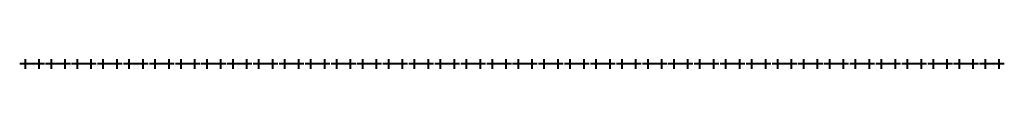
# Model space of a CAD drawing. Units: millimetres. Extents: x 1 to 1994, y -10 to 10.
import ezdxf

# ---------------------------------------------------------------- set-up
doc = ezdxf.new("R2010")
doc.units = ezdxf.units.MM
doc.layers.add('MEFA Allgemeines Mode', color=253, linetype='Continuous', lineweight=30)

# ---------------------------------------------------------------- blocks, each defined once
blk = doc.blocks.new('Langloch 10_5 x 38_5 - Langloch 10_5 x 38_5-482661-Ansicht _1_')
at = {"layer": 'MEFA Allgemeines Mode', "lineweight": 40}
for p, q in [((-14, 10), (-14, -10)), ((14, 10), (14, -10)), ((25, 0), (-25, 0)), ((-14, 0, 10), (-14, 0, -10)), ((14, 0, 10), (14, 0, -10))]:
    blk.add_line(p, q, dxfattribs=at)

msp = doc.modelspace()

# ---------------------------------------------------------------- block references
at = {"layer": 'MEFA Allgemeines Mode', "lineweight": 40}
for p in [(26.25, 0, 1.25), (78.75, 0, 1.25), (131.25, 0, 1.25), (183.75, 0, 1.25), (236.25, 0, 1.25), (288.75, 0, 1.25), (341.25, 0, 1.25), (393.75, 0, 1.25), (446.25, 0, 1.25), (498.75, 0, 1.25), (551.25, 0, 1.25), (603.75, 0, 1.25), (656.25, 0, 1.25), (708.75, 0, 1.25), (761.25, 0, 1.25), (813.75, 0, 1.25), (866.25, 0, 1.25), (918.75, 0, 1.25), (971.25, 0, 1.25), (1023.75, 0, 1.25), (1076.25, 0, 1.25), (1128.75, 0, 1.25), (1181.25, 0, 1.25), (1233.75, 0, 1.25), (1286.25, 0, 1.25), (1338.75, 0, 1.25), (1391.25, 0, 1.25), (1443.75, 0, 1.25), (1496.25, 0, 1.25), (1548.75, 0, 1.25), (1601.25, 0, 1.25), (1653.75, 0, 1.25), (1706.25, 0, 1.25), (1758.75, 0, 1.25), (1811.25, 0, 1.25), (1863.75, 0, 1.25), (1916.25, 0, 1.25), (1968.75, 0, 1.25)]:
    msp.add_blockref('Langloch 10_5 x 38_5 - Langloch 10_5 x 38_5-482661-Ansicht _1_', p, dxfattribs=at)

doc.saveas('drawing.dxf')
